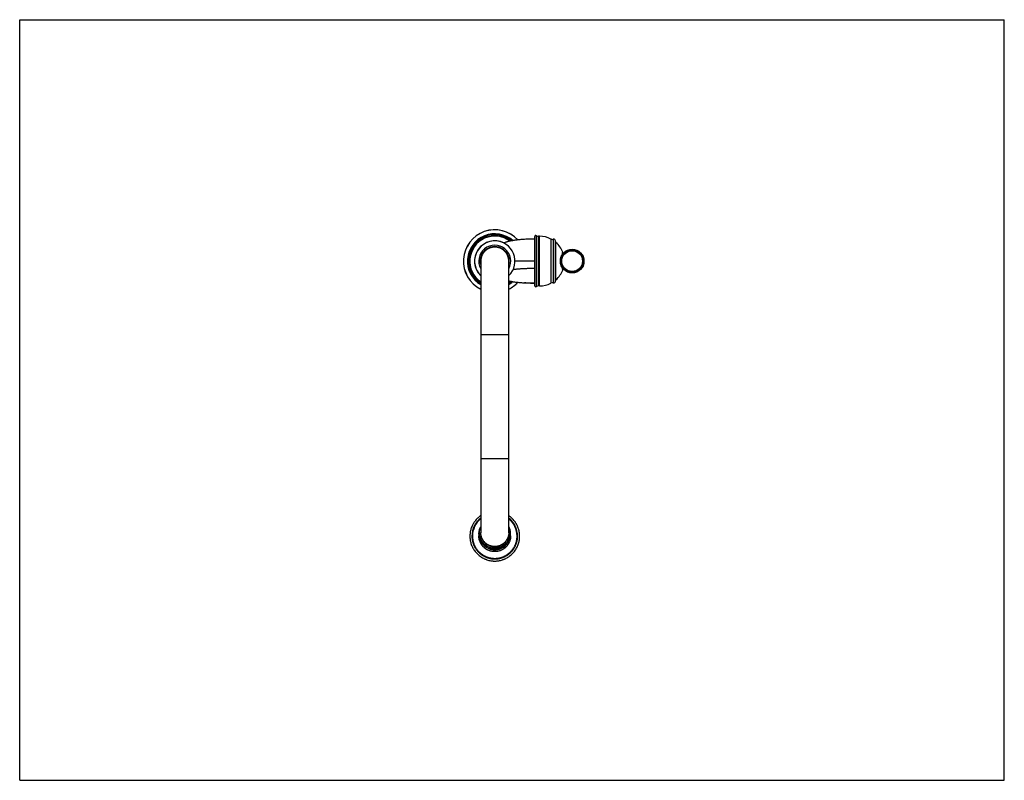
# Model space of a CAD drawing. Units: inches. Extents: x 0 to 22, y 0 to 17.
import ezdxf

# ---------------------------------------------------------------- set-up
doc = ezdxf.new("R2010")
doc.units = ezdxf.units.IN
doc.header["$LTSCALE"] = 1.21
doc.header["$MEASUREMENT"] = 0
doc.layers.get('0').update_dxf_attribs({"linetype": 'CONTINUOUS'})

msp = doc.modelspace()

# ---------------------------------------------------------------- linework, layer by layer
at = {"color": 7, "linetype": 'CONTINUOUS'}
for p, q in [((0, 0), (0, 17)), ((0, 17), (22, 17)), ((22, 0), (22, 17)), ((11.505, 12.149), (11.505, 11.06)), ((11.548, 11.036), (11.548, 12.172)), ((11.589, 11.049), (11.589, 12.16)), ((11.615, 12.16), (11.589, 12.16)), ((11.615, 11.049), (11.615, 12.16)), ((10.825, 12.012), (10.814, 12.009)), ((11.278, 12.09), (11.268, 12.089)), ((11.869, 12.099), (11.869, 11.11)), ((11.922, 12.092), (11.922, 11.116)), ((11.97, 11.153), (11.97, 12.055)), ((11.983, 11.188), (11.983, 12.021)), ((12.132, 11.762), (12.133, 11.77)), ((12.133, 11.795), (12.133, 11.796)), ((12.133, 11.794), (12.133, 11.795)), ((12.133, 11.793), (12.133, 11.794)), ((12.133, 11.79), (12.133, 11.793)), ((12.133, 11.788), (12.133, 11.79)), ((12.133, 11.784), (12.133, 11.788)), ((12.133, 11.779), (12.133, 11.784)), ((12.133, 11.77), (12.133, 11.779)), ((12.133, 11.768), (12.137, 11.768)), ((12.59, 11.698), (12.59, 11.725)), ((12.59, 11.725), (12.594, 11.716)), ((12.594, 11.689), (12.594, 11.716)), ((10.301, 11.604), (10.301, 11.604)), ((10.301, 11.604), (10.301, 5.529)), ((10.301, 11.604), (10.301, 11.604)), ((10.928, 5.529), (10.928, 11.604)), ((11.505, 11.604), (11.066, 11.604)), ((12.133, 11.439), (12.133, 11.445)), ((12.133, 11.44), (12.137, 11.44)), ((12.59, 11.483), (12.59, 11.51)), ((12.59, 11.483), (12.594, 11.492)), ((12.594, 11.492), (12.594, 11.519)), ((12.133, 11.431), (12.133, 11.439)), ((12.133, 11.426), (12.133, 11.431)), ((12.133, 11.421), (12.133, 11.426)), ((12.134, 11.417), (12.133, 11.421)), ((12.133, 11.403), (12.133, 11.404)), ((11.615, 11.049), (11.589, 11.049)), ((10.928, 9.954), (10.301, 9.954)), ((10.928, 7.187), (10.301, 7.187)), ((10.105, 5.458), (10.105, 5.458)), ((10.105, 5.458), (10.105, 5.458)), ((11.125, 5.458), (11.125, 5.458)), ((11.125, 5.458), (11.125, 5.458)), ((0, 0), (22, 0))]:
    msp.add_line(p, q, dxfattribs=at)
for points in [[(11.268, 12.089), (11.242, 12.088), (11.218, 12.086), (11.195, 12.084), (11.172, 12.082), (11.15, 12.08), (11.128, 12.078), (11.107, 12.075), (11.086, 12.073), (11.066, 12.07), (11.047, 12.067), (11.029, 12.064), (11.011, 12.061), (10.994, 12.058), (10.977, 12.055), (10.961, 12.051), (10.946, 12.048), (10.931, 12.044), (10.916, 12.04), (10.902, 12.036), (10.888, 12.032), (10.874, 12.028), (10.861, 12.024), (10.849, 12.02), (10.825, 12.012)], [(11.505, 12.098), (11.413, 12.096), (11.327, 12.093), (11.278, 12.09)], [(12.134, 11.803), (12.134, 11.803), (12.134, 11.803), (12.134, 11.804), (12.134, 11.804), (12.133, 11.805), (12.133, 11.805)], [(12.133, 11.796), (12.133, 11.797), (12.133, 11.797), (12.134, 11.797), (12.134, 11.798), (12.134, 11.798), (12.134, 11.798), (12.134, 11.798), (12.134, 11.798), (12.134, 11.799), (12.134, 11.799), (12.134, 11.799), (12.134, 11.799)], [(12.134, 11.41), (12.134, 11.41), (12.134, 11.411), (12.134, 11.411), (12.134, 11.412), (12.134, 11.412), (12.134, 11.413), (12.134, 11.414), (12.134, 11.416), (12.134, 11.417)], [(10.928, 11.165), (10.937, 11.162), (10.951, 11.159), (10.965, 11.156), (10.979, 11.153), (10.994, 11.15), (11.01, 11.147), (11.025, 11.144), (11.042, 11.142), (11.059, 11.139), (11.076, 11.137), (11.095, 11.134), (11.113, 11.132), (11.132, 11.13), (11.152, 11.128), (11.172, 11.126), (11.192, 11.124), (11.213, 11.123), (11.234, 11.121), (11.257, 11.119), (11.278, 11.118)], [(11.278, 11.118), (11.329, 11.115), (11.416, 11.112), (11.505, 11.11)]]:
    msp.add_lwpolyline(points, dxfattribs=at)
for radius in [0.264, 0.247, 0.232]:
    msp.add_circle((12.344, 11.604), radius, dxfattribs=at)
for centre, radius, start, end in [((10.615, 11.604), 0.701, 42.5205, 243.4618), ((10.615, 11.604), 0.699, 42.7031, 243.3398), ((10.615, 11.604), 0.611, 48.6211, 239.155), ((10.615, 11.604), 0.61, 48.7358, 239.0674), ((10.615, 11.604), 0.589, 50.3702, 237.8482), ((10.615, 11.604), 0.565, 52.3324, 236.2918), ((10.615, 11.604), 0.559, 52.786, 235.9175), ((11.533, 12.149), 0.0275, 57.3631, 180), ((11.589, 12.237), 0.077, 237.3631, 270), ((11.615, 11.604), 0.555, 62.8954, 90), ((10.615, 11.604), 0.453, 63.4906, 226.2568), ((10.615, 11.604), 0.451, 314.0258, 225.9742), ((10.615, 11.604), 0.357, 331.2483, 208.7517), ((10.615, 11.604), 0.325, 344.6406, 195.3594), ((11.904, 12.167), 0.077, 242.8954, 284.0668), ((11.932, 12.055), 0.0385, 0, 104.0668), ((12.008, 12.049), 0.0385, 185.788, 228.5711), ((11.615, 11.604), 0.555, 21.2065, 48.5711), ((12.123, 11.801), 0.011, 339.7035, 11.5182), ((12.121, 11.8), 0.0134, 340.0136, 351.1869), ((12.121, 11.8), 0.0132, 353.2063, 11.5533), ((12.121, 11.8), 0.0132, 351.2234, 353.2734), ((12.544, 11.709), 0.0495, 19.6402, 70.7646), ((12.283, 11.604), 0.33, 340.1578, 19.8422), ((10.609, 11.604), 0.319, 359.9999, 2.8889), ((12.544, 11.5), 0.0495, 289.2354, 340.3598), ((11.615, 11.604), 0.555, 311.4289, 338.7824), ((12.123, 11.408), 0.011, 338.7906, 10.592), ((10.615, 11.604), 0.559, 304.0825, 307.2117), ((10.615, 11.604), 0.565, 303.7082, 307.6693), ((10.615, 11.604), 0.589, 302.1518, 309.6292), ((10.615, 11.604), 0.61, 300.9326, 311.2634), ((10.615, 11.604), 0.611, 300.845, 311.3776), ((10.615, 11.604), 0.701, 296.5382, 317.4778), ((10.615, 11.604), 0.699, 296.6602, 317.2978), ((11.533, 11.06), 0.0275, 180, 302.6369), ((11.589, 10.972), 0.077, 90, 122.6369), ((11.615, 11.604), 0.555, 270, 297.1046), ((11.904, 11.041), 0.077, 75.9332, 117.1046), ((11.932, 11.153), 0.0385, 255.9332, 360), ((12.008, 11.159), 0.0385, 131.4289, 174.212), ((10.614, 5.458), 0.51, 127.885, 179.995), ((10.614, 5.459), 0.498, 128.933, 179.9951), ((10.615, 5.458), 0.51, 0.005, 52.115), ((10.615, 5.459), 0.498, 0.0049, 51.067), ((10.614, 5.467), 0.355, 172.82, 180), ((10.616, 5.511), 0.354, 152.8354, 157.7003), ((10.614, 5.527), 0.341, 156.586, 157.7003), ((10.613, 5.51), 0.354, 337.703, 27.1512), ((10.615, 5.527), 0.341, 337.6995, 23.453), ((10.609, 5.538), 0.319, 358.3376, 0), ((10.615, 5.467), 0.355, 360, 7.1605), ((10.615, 5.494), 0.342, 223.6702, 316.2742), ((10.615, 5.468), 0.317, 249.21, 290.4871)]:
    msp.add_arc(centre, radius, start, end, dxfattribs=at)
for points, knots in [([(10.615, 11.918), (10.604, 11.918), (10.584, 11.916), (10.554, 11.912), (10.524, 11.904), (10.495, 11.894), (10.471, 11.883), (10.453, 11.873), (10.44, 11.865), (10.428, 11.856), (10.416, 11.846), (10.404, 11.836), (10.389, 11.822), (10.372, 11.803), (10.354, 11.778), (10.341, 11.756), (10.331, 11.738), (10.325, 11.724), (10.32, 11.712), (10.317, 11.702), (10.314, 11.693), (10.311, 11.68), (10.306, 11.66), (10.302, 11.635), (10.301, 11.614), (10.301, 11.604)], [0, 0, 0, 0, 0.062458, 0.124949, 0.18747, 0.249998, 0.312503, 0.343751, 0.374991, 0.406227, 0.437463, 0.468706, 0.499958, 0.56247, 0.624999, 0.687516, 0.718772, 0.750018, 0.781257, 0.796876, 0.812494, 0.843732, 0.874976, 0.937475, 1, 1, 1, 1]), ([(10.928, 11.604), (10.928, 11.614), (10.927, 11.635), (10.923, 11.66), (10.919, 11.68), (10.916, 11.693), (10.912, 11.702), (10.909, 11.712), (10.904, 11.724), (10.898, 11.738), (10.889, 11.756), (10.876, 11.778), (10.857, 11.803), (10.84, 11.822), (10.825, 11.836), (10.814, 11.846), (10.802, 11.856), (10.789, 11.865), (10.776, 11.873), (10.758, 11.883), (10.735, 11.894), (10.706, 11.904), (10.676, 11.912), (10.645, 11.916), (10.625, 11.918), (10.615, 11.918)], [0, 0, 0, 0, 0.062525, 0.125023, 0.156268, 0.187506, 0.203124, 0.218743, 0.249982, 0.281228, 0.312484, 0.375001, 0.43753, 0.500042, 0.531294, 0.562537, 0.593773, 0.625008, 0.656248, 0.687497, 0.750002, 0.81253, 0.875051, 0.937542, 1, 1, 1, 1]), ([(11.505, 12.098), (11.487, 12.098), (11.449, 12.097), (11.402, 12.096), (11.364, 12.094), (11.326, 12.093), (11.297, 12.091), (11.278, 12.09)], [0, 0, 0, 0, 0.246957, 0.495638, 0.620802, 0.746592, 1, 1, 1, 1]), ([(12.132, 11.761), (12.132, 11.763), (12.132, 11.767), (12.132, 11.772), (12.132, 11.776), (12.132, 11.781), (12.132, 11.785), (12.132, 11.788), (12.132, 11.792), (12.132, 11.795), (12.133, 11.797), (12.133, 11.799), (12.133, 11.801), (12.133, 11.802), (12.133, 11.802), (12.133, 11.803), (12.133, 11.804), (12.133, 11.804), (12.133, 11.804), (12.133, 11.805), (12.133, 11.805), (12.133, 11.805), (12.133, 11.805), (12.133, 11.805), (12.133, 11.805), (12.133, 11.805), (12.133, 11.805), (12.133, 11.805), (12.133, 11.805), (12.133, 11.805), (12.133, 11.805), (12.133, 11.805), (12.133, 11.805), (12.133, 11.805)], [0, 0, 0, 0, 0.122229, 0.237248, 0.344836, 0.444777, 0.536868, 0.62094, 0.696831, 0.764384, 0.823468, 0.873981, 0.895991, 0.915823, 0.933466, 0.948916, 0.962167, 0.973218, 0.977918, 0.98207, 0.985674, 0.988733, 0.991251, 0.993239, 0.994714, 0.995275, 0.995733, 0.996112, 0.996454, 0.997225, 0.997743, 0.998373, 1, 1, 1, 1]), ([(12.133, 11.404), (12.133, 11.404), (12.133, 11.405), (12.133, 11.405), (12.133, 11.406), (12.133, 11.407), (12.133, 11.409), (12.133, 11.41), (12.133, 11.412), (12.133, 11.415), (12.133, 11.417), (12.133, 11.42), (12.132, 11.424), (12.132, 11.43), (12.132, 11.438), (12.132, 11.443), (12.132, 11.446)], [0, 0, 0, 0, 0.006834, 0.015299, 0.037123, 0.065469, 0.100315, 0.141619, 0.189327, 0.243374, 0.303689, 0.370187, 0.44277, 0.605803, 0.791893, 1, 1, 1, 1]), ([(11.505, 11.436), (11.486, 11.437), (11.457, 11.437), (11.417, 11.437), (11.386, 11.437), (11.354, 11.436), (11.321, 11.435), (11.288, 11.434), (11.255, 11.433), (11.222, 11.431), (11.189, 11.429), (11.162, 11.427), (11.141, 11.425), (11.121, 11.423), (11.098, 11.421), (11.075, 11.418), (11.058, 11.416), (11.042, 11.414), (11.03, 11.412), (11.022, 11.411)], [0, 0, 0, 0, 0.119205, 0.181856, 0.246295, 0.312316, 0.379673, 0.448097, 0.517284, 0.586499, 0.654713, 0.72091, 0.75296, 0.78418, 0.843978, 0.900043, 0.926599, 0.95213, 1, 1, 1, 1]), ([(12.133, 11.403), (12.134, 11.404), (12.134, 11.404), (12.134, 11.406), (12.134, 11.407), (12.134, 11.407), (12.134, 11.409), (12.134, 11.41), (12.134, 11.41)], [0, 0, 0, 0, 0.24068, 0.365049, 0.491578, 0.619286, 0.747092, 1, 1, 1, 1]), ([(11.505, 11.11), (11.487, 11.11), (11.449, 11.111), (11.402, 11.112), (11.364, 11.114), (11.326, 11.115), (11.297, 11.117), (11.278, 11.118)], [0, 0, 0, 0, 0.246962, 0.49565, 0.620815, 0.746605, 1, 1, 1, 1]), ([(10.301, 5.914), (10.295, 5.91), (10.283, 5.901), (10.266, 5.888), (10.249, 5.874), (10.227, 5.854), (10.201, 5.828), (10.178, 5.799), (10.161, 5.776), (10.148, 5.757), (10.137, 5.739), (10.122, 5.713), (10.106, 5.68), (10.09, 5.639), (10.077, 5.597), (10.067, 5.554), (10.061, 5.51), (10.059, 5.466), (10.06, 5.422), (10.064, 5.378), (10.072, 5.334), (10.083, 5.292), (10.098, 5.25), (10.116, 5.21), (10.137, 5.171), (10.161, 5.134), (10.188, 5.099), (10.218, 5.066), (10.25, 5.036), (10.285, 5.008), (10.321, 4.984), (10.353, 4.966), (10.38, 4.953), (10.4, 4.944), (10.42, 4.935), (10.448, 4.926), (10.483, 4.916), (10.52, 4.908), (10.549, 4.904), (10.571, 4.902), (10.593, 4.901), (10.607, 4.901), (10.615, 4.901)], [0, 0, 0, 0, 0.015629, 0.031258, 0.046887, 0.062515, 0.093765, 0.125013, 0.14064, 0.156267, 0.171893, 0.187519, 0.218764, 0.250009, 0.281252, 0.312495, 0.343738, 0.37498, 0.406222, 0.437464, 0.468707, 0.49995, 0.531194, 0.562439, 0.593685, 0.624932, 0.656179, 0.687429, 0.718679, 0.74993, 0.781183, 0.812437, 0.828067, 0.843698, 0.859329, 0.87496, 0.906216, 0.937473, 0.953105, 0.968736, 0.984368, 1, 1, 1, 1]), ([(10.615, 4.901), (10.622, 4.901), (10.637, 4.901), (10.659, 4.902), (10.681, 4.904), (10.71, 4.908), (10.746, 4.916), (10.781, 4.926), (10.809, 4.935), (10.83, 4.944), (10.85, 4.953), (10.876, 4.966), (10.908, 4.984), (10.945, 5.008), (10.979, 5.036), (11.011, 5.066), (11.041, 5.099), (11.068, 5.134), (11.092, 5.171), (11.113, 5.21), (11.131, 5.25), (11.146, 5.292), (11.157, 5.334), (11.165, 5.378), (11.17, 5.422), (11.171, 5.466), (11.168, 5.51), (11.162, 5.554), (11.153, 5.597), (11.14, 5.639), (11.124, 5.68), (11.107, 5.713), (11.093, 5.739), (11.081, 5.757), (11.069, 5.776), (11.052, 5.799), (11.028, 5.828), (11.002, 5.854), (10.981, 5.874), (10.964, 5.888), (10.946, 5.901), (10.934, 5.91), (10.928, 5.914)], [0, 0, 0, 0, 0.015632, 0.031264, 0.046895, 0.062527, 0.093784, 0.12504, 0.140671, 0.156302, 0.171933, 0.187563, 0.218817, 0.25007, 0.281321, 0.312571, 0.343821, 0.375068, 0.406315, 0.437561, 0.468806, 0.50005, 0.531293, 0.562536, 0.593778, 0.62502, 0.656262, 0.687505, 0.718748, 0.749991, 0.781236, 0.812481, 0.828107, 0.843733, 0.85936, 0.874987, 0.906235, 0.937485, 0.953113, 0.968742, 0.984371, 1, 1, 1, 1]), ([(10.941, 5.376), (10.939, 5.371), (10.934, 5.36), (10.926, 5.345), (10.918, 5.33), (10.905, 5.31), (10.888, 5.287), (10.869, 5.265), (10.852, 5.249), (10.839, 5.238), (10.826, 5.227), (10.812, 5.217), (10.797, 5.208), (10.782, 5.199), (10.766, 5.191), (10.751, 5.184), (10.734, 5.178), (10.718, 5.173), (10.701, 5.168), (10.684, 5.164), (10.667, 5.161), (10.65, 5.159), (10.632, 5.157), (10.615, 5.157), (10.598, 5.157), (10.58, 5.159), (10.563, 5.161), (10.546, 5.164), (10.529, 5.168), (10.507, 5.174), (10.479, 5.184), (10.453, 5.196), (10.433, 5.208), (10.418, 5.217), (10.404, 5.227), (10.391, 5.238), (10.378, 5.249), (10.365, 5.261), (10.353, 5.274), (10.342, 5.287), (10.331, 5.3), (10.321, 5.315), (10.312, 5.329), (10.304, 5.344), (10.296, 5.36), (10.289, 5.376), (10.283, 5.392), (10.277, 5.408), (10.273, 5.425), (10.269, 5.442), (10.266, 5.459), (10.264, 5.476), (10.263, 5.493), (10.262, 5.516), (10.263, 5.545), (10.268, 5.573), (10.273, 5.596), (10.277, 5.612), (10.282, 5.629), (10.287, 5.639), (10.289, 5.645)], [0, 0, 0, 0, 0.015583, 0.031171, 0.046764, 0.062362, 0.093567, 0.124795, 0.140423, 0.156058, 0.171698, 0.187345, 0.202997, 0.218655, 0.234318, 0.249987, 0.265659, 0.281336, 0.297017, 0.3127, 0.328386, 0.344074, 0.359763, 0.375453, 0.391143, 0.406832, 0.42252, 0.438206, 0.453889, 0.46957, 0.50091, 0.532232, 0.547891, 0.563543, 0.57919, 0.594831, 0.610465, 0.626094, 0.641716, 0.657332, 0.672942, 0.688546, 0.704145, 0.719738, 0.735326, 0.750909, 0.766488, 0.782064, 0.797636, 0.813205, 0.828772, 0.844337, 0.859901, 0.875464, 0.906582, 0.937705, 0.953274, 0.968846, 0.984421, 1, 1, 1, 1]), ([(10.931, 5.397), (10.929, 5.392), (10.924, 5.382), (10.917, 5.367), (10.908, 5.352), (10.897, 5.333), (10.88, 5.311), (10.861, 5.29), (10.845, 5.275), (10.832, 5.264), (10.819, 5.253), (10.806, 5.243), (10.791, 5.234), (10.777, 5.226), (10.762, 5.219), (10.747, 5.212), (10.731, 5.206), (10.715, 5.2), (10.699, 5.196), (10.683, 5.192), (10.666, 5.189), (10.649, 5.187), (10.633, 5.186), (10.616, 5.185), (10.599, 5.186), (10.582, 5.187), (10.566, 5.189), (10.544, 5.192), (10.517, 5.199), (10.485, 5.21), (10.455, 5.225), (10.431, 5.239), (10.412, 5.252), (10.399, 5.262), (10.386, 5.273), (10.374, 5.284), (10.362, 5.296), (10.351, 5.309), (10.341, 5.322), (10.331, 5.336), (10.322, 5.35), (10.314, 5.365), (10.306, 5.38), (10.3, 5.395), (10.293, 5.41), (10.288, 5.426), (10.284, 5.443), (10.28, 5.459), (10.277, 5.475), (10.275, 5.492), (10.274, 5.509), (10.273, 5.531), (10.274, 5.559), (10.278, 5.587), (10.283, 5.608), (10.287, 5.625), (10.293, 5.641), (10.297, 5.651), (10.299, 5.656)], [0, 0, 0, 0, 0.015624, 0.031248, 0.046872, 0.062497, 0.093737, 0.12498, 0.140606, 0.156233, 0.17186, 0.187487, 0.203115, 0.218743, 0.234371, 0.25, 0.265628, 0.281258, 0.296887, 0.312516, 0.328146, 0.343775, 0.359405, 0.375035, 0.390665, 0.406295, 0.421924, 0.437554, 0.468803, 0.500052, 0.531299, 0.562546, 0.578173, 0.5938, 0.609427, 0.625053, 0.640679, 0.656305, 0.67193, 0.687555, 0.70318, 0.718804, 0.734428, 0.750052, 0.765676, 0.781299, 0.796922, 0.812545, 0.828168, 0.84379, 0.859413, 0.875036, 0.906271, 0.937507, 0.95313, 0.968753, 0.984377, 1, 1, 1, 1]), ([(10.615, 5.225), (10.604, 5.225), (10.584, 5.226), (10.554, 5.23), (10.524, 5.238), (10.495, 5.248), (10.471, 5.259), (10.453, 5.269), (10.44, 5.277), (10.428, 5.286), (10.416, 5.296), (10.404, 5.306), (10.389, 5.32), (10.372, 5.339), (10.354, 5.364), (10.341, 5.386), (10.331, 5.404), (10.325, 5.418), (10.32, 5.43), (10.317, 5.44), (10.314, 5.449), (10.311, 5.462), (10.306, 5.482), (10.302, 5.507), (10.301, 5.528), (10.301, 5.538)], [0, 0, 0, 0, 0.062477, 0.124986, 0.187524, 0.250066, 0.312584, 0.343837, 0.375081, 0.40632, 0.437558, 0.468803, 0.500055, 0.562565, 0.625088, 0.687596, 0.718847, 0.750087, 0.781319, 0.796934, 0.812548, 0.843778, 0.875014, 0.937494, 1, 1, 1, 1]), ([(10.615, 5.215), (10.604, 5.215), (10.584, 5.216), (10.554, 5.221), (10.524, 5.229), (10.495, 5.239), (10.471, 5.25), (10.453, 5.26), (10.44, 5.268), (10.428, 5.277), (10.416, 5.286), (10.404, 5.297), (10.389, 5.311), (10.372, 5.33), (10.354, 5.354), (10.341, 5.376), (10.331, 5.395), (10.325, 5.409), (10.32, 5.421), (10.317, 5.43), (10.314, 5.44), (10.311, 5.453), (10.306, 5.473), (10.302, 5.498), (10.301, 5.518), (10.301, 5.529)], [0, 0, 0, 0, 0.062477, 0.124986, 0.187524, 0.250066, 0.312584, 0.343837, 0.375081, 0.40632, 0.437558, 0.468803, 0.500055, 0.562565, 0.625088, 0.687596, 0.718847, 0.750087, 0.781319, 0.796934, 0.812548, 0.843778, 0.875014, 0.937494, 1, 1, 1, 1]), ([(10.928, 5.529), (10.928, 5.518), (10.927, 5.498), (10.923, 5.473), (10.919, 5.453), (10.916, 5.44), (10.912, 5.43), (10.909, 5.421), (10.904, 5.409), (10.898, 5.395), (10.889, 5.376), (10.876, 5.354), (10.857, 5.33), (10.84, 5.311), (10.825, 5.297), (10.814, 5.286), (10.802, 5.277), (10.789, 5.268), (10.776, 5.26), (10.758, 5.25), (10.735, 5.239), (10.706, 5.229), (10.676, 5.221), (10.645, 5.216), (10.625, 5.215), (10.615, 5.215)], [0, 0, 0, 0, 0.062506, 0.124986, 0.156222, 0.187452, 0.203066, 0.218681, 0.249913, 0.281153, 0.312404, 0.374912, 0.437435, 0.499945, 0.531197, 0.562442, 0.59368, 0.624919, 0.656163, 0.687416, 0.749934, 0.812476, 0.875014, 0.937523, 1, 1, 1, 1]), ([(10.928, 5.529), (10.928, 5.519), (10.926, 5.499), (10.922, 5.474), (10.917, 5.454), (10.911, 5.435), (10.902, 5.412), (10.888, 5.385), (10.872, 5.359), (10.854, 5.335), (10.837, 5.317), (10.822, 5.303), (10.811, 5.293), (10.799, 5.284), (10.786, 5.275), (10.773, 5.268), (10.756, 5.258), (10.733, 5.247), (10.704, 5.237), (10.675, 5.23), (10.645, 5.226), (10.625, 5.225), (10.615, 5.225)], [0, 0, 0, 0, 0.062504, 0.124977, 0.156211, 0.187439, 0.249887, 0.31237, 0.374887, 0.437413, 0.499921, 0.531172, 0.562416, 0.593655, 0.624896, 0.656143, 0.687399, 0.749923, 0.812469, 0.875009, 0.937521, 1, 1, 1, 1]), ([(10.105, 5.458), (10.105, 5.45), (10.105, 5.433), (10.107, 5.408), (10.11, 5.383), (10.114, 5.359), (10.12, 5.334), (10.126, 5.31), (10.134, 5.286), (10.143, 5.263), (10.153, 5.24), (10.165, 5.218), (10.177, 5.196), (10.19, 5.175), (10.205, 5.154), (10.22, 5.135), (10.237, 5.116), (10.254, 5.098), (10.272, 5.08), (10.291, 5.064), (10.311, 5.049), (10.331, 5.034), (10.352, 5.021), (10.374, 5.008), (10.397, 4.997), (10.419, 4.987), (10.443, 4.978), (10.467, 4.97), (10.491, 4.963), (10.515, 4.958), (10.54, 4.954), (10.565, 4.951), (10.59, 4.949), (10.615, 4.948), (10.64, 4.949), (10.665, 4.951), (10.69, 4.954), (10.714, 4.958), (10.739, 4.963), (10.763, 4.97), (10.787, 4.978), (10.81, 4.987), (10.833, 4.997), (10.855, 5.008), (10.877, 5.021), (10.898, 5.034), (10.919, 5.049), (10.938, 5.064), (10.957, 5.08), (10.976, 5.098), (10.993, 5.116), (11.009, 5.135), (11.025, 5.154), (11.039, 5.175), (11.052, 5.196), (11.065, 5.218), (11.076, 5.24), (11.086, 5.263), (11.095, 5.286), (11.103, 5.31), (11.11, 5.334), (11.115, 5.359), (11.12, 5.383), (11.123, 5.408), (11.124, 5.433), (11.125, 5.45), (11.125, 5.458)], [0, 0, 0, 0, 0.01562, 0.031241, 0.046861, 0.062481, 0.078102, 0.093723, 0.109344, 0.124966, 0.140588, 0.15621, 0.171832, 0.187455, 0.203079, 0.218702, 0.234327, 0.249952, 0.265577, 0.281202, 0.296829, 0.312455, 0.328082, 0.34371, 0.359338, 0.374966, 0.390594, 0.406223, 0.421852, 0.437481, 0.453111, 0.468741, 0.48437, 0.5, 0.51563, 0.531259, 0.546889, 0.562519, 0.578148, 0.593777, 0.609406, 0.625034, 0.640662, 0.65629, 0.671918, 0.687545, 0.703171, 0.718798, 0.734423, 0.750048, 0.765673, 0.781298, 0.796921, 0.812545, 0.828168, 0.84379, 0.859412, 0.875034, 0.890656, 0.906277, 0.921898, 0.937519, 0.953139, 0.968759, 0.98438, 1, 1, 1, 1]), ([(10.105, 5.458), (10.105, 5.45), (10.105, 5.433), (10.107, 5.408), (10.11, 5.383), (10.114, 5.358), (10.12, 5.334), (10.126, 5.31), (10.134, 5.286), (10.143, 5.263), (10.153, 5.24), (10.165, 5.218), (10.177, 5.196), (10.19, 5.175), (10.205, 5.154), (10.22, 5.134), (10.237, 5.115), (10.254, 5.097), (10.272, 5.08), (10.291, 5.064), (10.311, 5.048), (10.331, 5.034), (10.352, 5.021), (10.374, 5.008), (10.397, 4.997), (10.419, 4.987), (10.443, 4.978), (10.467, 4.97), (10.491, 4.963), (10.515, 4.958), (10.54, 4.953), (10.565, 4.95), (10.59, 4.949), (10.615, 4.948), (10.64, 4.949), (10.665, 4.95), (10.69, 4.953), (10.714, 4.958), (10.739, 4.963), (10.763, 4.97), (10.787, 4.978), (10.81, 4.987), (10.833, 4.997), (10.855, 5.008), (10.877, 5.021), (10.898, 5.034), (10.919, 5.048), (10.938, 5.064), (10.957, 5.08), (10.976, 5.097), (10.993, 5.115), (11.009, 5.134), (11.025, 5.154), (11.039, 5.175), (11.052, 5.196), (11.065, 5.218), (11.076, 5.24), (11.086, 5.263), (11.095, 5.286), (11.103, 5.31), (11.11, 5.334), (11.115, 5.358), (11.12, 5.383), (11.123, 5.408), (11.124, 5.433), (11.125, 5.45), (11.125, 5.458)], [0, 0, 0, 0, 0.01562, 0.031241, 0.046861, 0.062481, 0.078102, 0.093723, 0.109344, 0.124966, 0.140587, 0.15621, 0.171832, 0.187455, 0.203079, 0.218702, 0.234327, 0.249951, 0.265577, 0.281202, 0.296829, 0.312455, 0.328082, 0.34371, 0.359338, 0.374966, 0.390594, 0.406223, 0.421852, 0.437481, 0.453111, 0.468741, 0.48437, 0.5, 0.51563, 0.531259, 0.546889, 0.562519, 0.578148, 0.593777, 0.609406, 0.625034, 0.640662, 0.65629, 0.671918, 0.687545, 0.703171, 0.718798, 0.734423, 0.750049, 0.765673, 0.781298, 0.796921, 0.812545, 0.828168, 0.84379, 0.859413, 0.875034, 0.890656, 0.906277, 0.921898, 0.937519, 0.953139, 0.968759, 0.98438, 1, 1, 1, 1]), ([(10.116, 5.459), (10.116, 5.451), (10.117, 5.434), (10.118, 5.41), (10.121, 5.386), (10.126, 5.362), (10.131, 5.338), (10.137, 5.314), (10.145, 5.291), (10.154, 5.268), (10.164, 5.246), (10.175, 5.224), (10.187, 5.203), (10.2, 5.182), (10.214, 5.162), (10.229, 5.143), (10.245, 5.124), (10.262, 5.106), (10.28, 5.089), (10.298, 5.073), (10.318, 5.058), (10.338, 5.044), (10.358, 5.031), (10.38, 5.019), (10.401, 5.008), (10.424, 4.998), (10.447, 4.989), (10.47, 4.982), (10.494, 4.975), (10.517, 4.97), (10.542, 4.966), (10.566, 4.963), (10.59, 4.961), (10.615, 4.96), (10.639, 4.961), (10.664, 4.963), (10.688, 4.966), (10.712, 4.97), (10.736, 4.975), (10.76, 4.982), (10.783, 4.989), (10.806, 4.998), (10.828, 5.008), (10.85, 5.019), (10.871, 5.031), (10.892, 5.044), (10.912, 5.058), (10.931, 5.073), (10.95, 5.089), (10.967, 5.106), (10.984, 5.124), (11, 5.143), (11.015, 5.162), (11.029, 5.182), (11.043, 5.203), (11.055, 5.224), (11.066, 5.246), (11.075, 5.268), (11.084, 5.291), (11.092, 5.314), (11.099, 5.338), (11.104, 5.362), (11.108, 5.386), (11.111, 5.41), (11.113, 5.434), (11.113, 5.451), (11.113, 5.459)], [0, 0, 0, 0, 0.01562, 0.031241, 0.046861, 0.062481, 0.078102, 0.093723, 0.109344, 0.124966, 0.140587, 0.15621, 0.171832, 0.187455, 0.203079, 0.218702, 0.234327, 0.249951, 0.265577, 0.281202, 0.296829, 0.312455, 0.328082, 0.34371, 0.359338, 0.374966, 0.390594, 0.406223, 0.421852, 0.437481, 0.453111, 0.468741, 0.48437, 0.5, 0.51563, 0.531259, 0.546889, 0.562519, 0.578148, 0.593777, 0.609406, 0.625034, 0.640662, 0.65629, 0.671918, 0.687545, 0.703171, 0.718798, 0.734423, 0.750049, 0.765673, 0.781298, 0.796921, 0.812545, 0.828168, 0.84379, 0.859413, 0.875034, 0.890656, 0.906277, 0.921898, 0.937519, 0.953139, 0.968759, 0.98438, 1, 1, 1, 1]), ([(10.97, 5.467), (10.97, 5.461), (10.97, 5.449), (10.968, 5.432), (10.966, 5.414), (10.962, 5.392), (10.955, 5.363), (10.945, 5.336), (10.936, 5.315), (10.928, 5.299), (10.92, 5.284), (10.91, 5.269), (10.9, 5.255), (10.889, 5.241), (10.878, 5.228), (10.866, 5.215), (10.853, 5.203), (10.84, 5.192), (10.826, 5.181), (10.812, 5.171), (10.797, 5.162), (10.782, 5.153), (10.767, 5.145), (10.751, 5.138), (10.734, 5.132), (10.718, 5.127), (10.701, 5.122), (10.684, 5.118), (10.667, 5.115), (10.644, 5.112), (10.615, 5.111), (10.586, 5.112), (10.563, 5.115), (10.545, 5.118), (10.528, 5.122), (10.512, 5.127), (10.495, 5.132), (10.479, 5.138), (10.463, 5.145), (10.447, 5.153), (10.432, 5.162), (10.417, 5.171), (10.403, 5.181), (10.389, 5.192), (10.376, 5.203), (10.363, 5.215), (10.351, 5.228), (10.34, 5.241), (10.329, 5.255), (10.319, 5.269), (10.31, 5.284), (10.301, 5.299), (10.293, 5.315), (10.284, 5.336), (10.274, 5.363), (10.267, 5.392), (10.263, 5.414), (10.261, 5.432), (10.26, 5.449), (10.259, 5.461), (10.259, 5.467)], [0, 0, 0, 0, 0.015622, 0.031244, 0.046866, 0.062489, 0.093724, 0.124961, 0.140584, 0.156208, 0.171832, 0.187456, 0.203081, 0.218706, 0.234331, 0.249957, 0.265583, 0.281209, 0.296836, 0.312463, 0.328091, 0.343719, 0.359347, 0.374975, 0.390604, 0.406233, 0.421862, 0.437491, 0.453121, 0.46875, 0.5, 0.53125, 0.546879, 0.562509, 0.578138, 0.593767, 0.609396, 0.625025, 0.640653, 0.656281, 0.671909, 0.687537, 0.703164, 0.718791, 0.734417, 0.750043, 0.765669, 0.781294, 0.796919, 0.812544, 0.828168, 0.843792, 0.859416, 0.875039, 0.906276, 0.937511, 0.953134, 0.968756, 0.984378, 1, 1, 1, 1])]:
    msp.add_open_spline(points, degree=3, knots=knots, dxfattribs=at)

doc.saveas('drawing.dxf')
